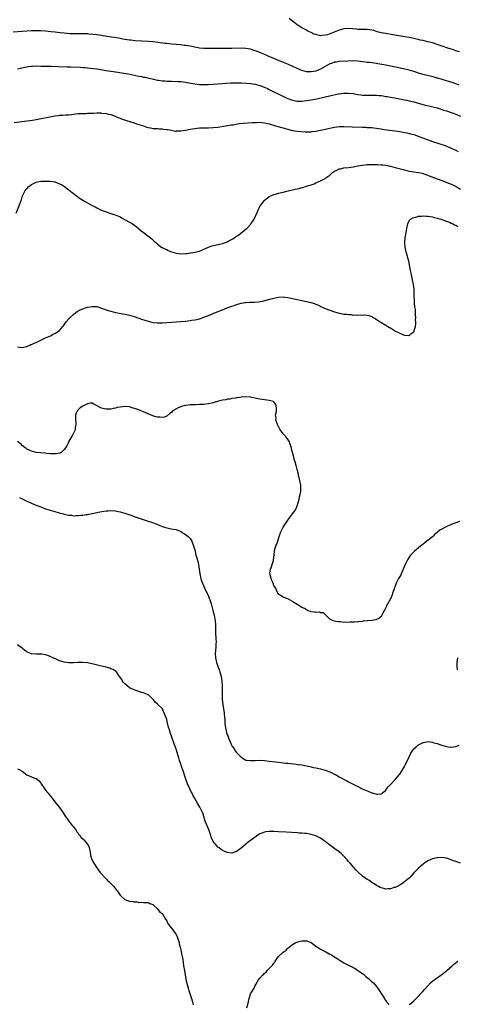
# Model space of a CAD drawing. Units: inches. Extents: x 2535000 to 2538000, y 1536769 to 1539000.
# Drawn here: x 2536416 to 2536604, y 1536997 to 1537418 of the extents above; entities that cross this region are included whole.
import ezdxf

# ---------------------------------------------------------------- set-up
doc = ezdxf.new("R2010")
doc.units = ezdxf.units.IN
doc.header["$MEASUREMENT"] = 0
doc.layers.add('LD25351536_10ft', color=254, linetype='Continuous')

msp = doc.modelspace()

# ---------------------------------------------------------------- linework, layer by layer
at = {"layer": 'LD25351536_10ft'}
for points, elevation in [([(2536604.65, 1537404.65), (2536603.49, 1537405), (2536603, 1537405.16), (2536601.67, 1537405.67), (2536601, 1537405.87), (2536599.68, 1537406.32), (2536597.21, 1537407.21), (2536595, 1537407.93), (2536593, 1537408.51), (2536591.02, 1537409.02), (2536589, 1537409.51), (2536587.78, 1537409.78), (2536587, 1537409.98), (2536586.16, 1537410.16), (2536585, 1537410.45), (2536583, 1537410.88), (2536581.21, 1537411.21), (2536575.98, 1537412.02), (2536573, 1537412.51), (2536571, 1537412.91), (2536569.36, 1537413.36), (2536567.83, 1537413.83), (2536567, 1537414.04), (2536566.21, 1537414.21), (2536565, 1537414.33), (2536564.36, 1537414.36), (2536563, 1537414.34), (2536561, 1537414.33), (2536560.37, 1537414.37), (2536557, 1537414.67), (2536555, 1537414.51), (2536553, 1537413.95), (2536549.47, 1537412.53), (2536547.97, 1537412.03), (2536547, 1537411.79), (2536545.71, 1537411.71), (2536545, 1537411.64), (2536543, 1537412.09), (2536542.32, 1537412.32), (2536540.94, 1537413), (2536539.58, 1537413.58), (2536539, 1537413.94), (2536537.01, 1537415.01), (2536535, 1537416.34), (2536533.49, 1537417.49), (2536533, 1537417.92), (2536532.36, 1537418.36), (2536531.52, 1537419)], 9070), ([(2536604.45, 1537390.45), (2536603, 1537390.95), (2536601.55, 1537391.55), (2536600, 1537392), (2536599, 1537392.36), (2536597.12, 1537392.88), (2536595.39, 1537393.39), (2536595, 1537393.48), (2536593.81, 1537393.81), (2536589, 1537395.05), (2536587.49, 1537395.49), (2536585.96, 1537395.96), (2536585, 1537396.28), (2536583, 1537396.84), (2536580.62, 1537397.38), (2536573.02, 1537399.02), (2536571.35, 1537399.35), (2536569.64, 1537399.64), (2536569, 1537399.74), (2536567, 1537399.99), (2536566.1, 1537400.1), (2536565, 1537400.2), (2536564.29, 1537400.29), (2536563, 1537400.42), (2536561, 1537400.65), (2536559, 1537400.8), (2536556.76, 1537400.76), (2536553, 1537400.54), (2536551.65, 1537400.35), (2536551, 1537400.23), (2536549.77, 1537399.77), (2536549, 1537399.53), (2536547.96, 1537399), (2536545, 1537397.3), (2536544.32, 1537397), (2536543, 1537396.48), (2536541, 1537396.11), (2536539, 1537396.2), (2536537, 1537396.72), (2536536.29, 1537397), (2536535.39, 1537397.39), (2536535, 1537397.54), (2536531.23, 1537399.24), (2536529.84, 1537399.84), (2536527, 1537401), (2536525, 1537401.86), (2536522.26, 1537403), (2536521.4, 1537403.4), (2536520, 1537404), (2536518.58, 1537404.58), (2536517.47, 1537405), (2536517, 1537405.2), (2536515, 1537405.86), (2536513, 1537406.19), (2536511, 1537406.24), (2536507, 1537406.11), (2536505, 1537406.09), (2536501, 1537406.19), (2536497, 1537406.08), (2536495, 1537406.14), (2536493, 1537406.35), (2536492.43, 1537406.43), (2536491, 1537406.68), (2536489, 1537407.1), (2536487, 1537407.44), (2536486.51, 1537407.49), (2536485, 1537407.68), (2536481, 1537408.02), (2536479, 1537408.23), (2536478.3, 1537408.3), (2536475.25, 1537408.75), (2536473, 1537409.02), (2536471.16, 1537409.16), (2536465.48, 1537409.48), (2536463.65, 1537409.65), (2536463, 1537409.72), (2536461, 1537410.05), (2536460.21, 1537410.21), (2536459, 1537410.41), (2536458.51, 1537410.51), (2536453.34, 1537411.34), (2536451, 1537411.7), (2536449, 1537411.97), (2536445.64, 1537412.36), (2536445, 1537412.4), (2536444.39, 1537412.39), (2536443, 1537412.49), (2536441.53, 1537412.47), (2536441, 1537412.44), (2536439, 1537412.41), (2536437.54, 1537412.46), (2536435, 1537412.68), (2536433.1, 1537412.9), (2536431.15, 1537413.15), (2536429.35, 1537413.35), (2536427, 1537413.54), (2536425, 1537413.66), (2536423, 1537413.69), (2536421, 1537413.65), (2536419, 1537413.56), (2536417, 1537413.44), (2536413.14, 1537413.14)], 9080), ([(2536415, 1537397.45), (2536416.29, 1537397.71), (2536418.16, 1537398.16), (2536419, 1537398.33), (2536419.6, 1537398.4), (2536421, 1537398.62), (2536421.36, 1537398.64), (2536423.34, 1537398.65), (2536425, 1537398.63), (2536426.61, 1537398.61), (2536427.38, 1537398.62), (2536429, 1537398.57), (2536429.42, 1537398.58), (2536432.42, 1537398.42), (2536436.3, 1537398.3), (2536437.77, 1537398.23), (2536441.87, 1537398.13), (2536443, 1537398.07), (2536443.96, 1537397.96), (2536445, 1537397.9), (2536446.24, 1537397.76), (2536449, 1537397.37), (2536453, 1537396.71), (2536455, 1537396.42), (2536458.03, 1537396.03), (2536459.76, 1537395.76), (2536463.13, 1537395.13), (2536467, 1537394.32), (2536468.12, 1537394.12), (2536469, 1537393.93), (2536469.8, 1537393.8), (2536471.45, 1537393.45), (2536473.29, 1537393), (2536475, 1537392.64), (2536475.42, 1537392.58), (2536477, 1537392.35), (2536478.25, 1537392.25), (2536479, 1537392.16), (2536479.89, 1537392.11), (2536481, 1537392.09), (2536483.93, 1537392.07), (2536485, 1537392), (2536486.1, 1537391.9), (2536487, 1537391.76), (2536488.51, 1537391.49), (2536491, 1537391.01), (2536493, 1537390.73), (2536495, 1537390.67), (2536497, 1537390.74), (2536501, 1537390.98), (2536503, 1537391.13), (2536504.72, 1537391.28), (2536506.58, 1537391.42), (2536509, 1537391.48), (2536511, 1537391.42), (2536513, 1537391.29), (2536515, 1537391.12), (2536517, 1537390.83), (2536519, 1537390.32), (2536521, 1537389.57), (2536522.26, 1537389), (2536523, 1537388.64), (2536529.42, 1537385.42), (2536530.28, 1537385), (2536531, 1537384.71), (2536533, 1537384.01), (2536535, 1537383.59), (2536537, 1537383.56), (2536539, 1537383.85), (2536541, 1537384.21), (2536541.68, 1537384.32), (2536543.36, 1537384.64), (2536547, 1537385.42), (2536547.56, 1537385.56), (2536549, 1537385.86), (2536550.13, 1537386.13), (2536552.65, 1537386.65), (2536553, 1537386.72), (2536555, 1537387), (2536557, 1537387.06), (2536559, 1537386.81), (2536561, 1537386.39), (2536562.23, 1537386.23), (2536563, 1537386.11), (2536565, 1537386.09), (2536567, 1537386.2), (2536568.18, 1537386.18), (2536569, 1537386.19), (2536570.06, 1537386.06), (2536571, 1537385.97), (2536571.82, 1537385.82), (2536573, 1537385.64), (2536573.54, 1537385.54), (2536576.67, 1537385), (2536579.53, 1537384.47), (2536581, 1537384.18), (2536581.96, 1537383.96), (2536583, 1537383.76), (2536585, 1537383.27), (2536589.93, 1537381.93), (2536591.52, 1537381.52), (2536595, 1537380.65), (2536596.27, 1537380.27), (2536597, 1537380.06), (2536597.79, 1537379.79), (2536599, 1537379.41), (2536601, 1537378.75), (2536602.29, 1537378.29), (2536603, 1537378.02), (2536605, 1537377.13)], 9090), ([(2536413.56, 1537374.44), (2536419.1, 1537375.1), (2536421.45, 1537375.45), (2536423, 1537375.73), (2536428.88, 1537376.88), (2536431, 1537377.26), (2536432.56, 1537377.44), (2536433, 1537377.51), (2536434.44, 1537377.56), (2536435.74, 1537377.74), (2536437, 1537377.77), (2536438.11, 1537377.89), (2536439.85, 1537378.15), (2536441, 1537378.24), (2536441.68, 1537378.32), (2536443, 1537378.35), (2536444.36, 1537378.36), (2536445, 1537378.4), (2536447, 1537378.45), (2536447.57, 1537378.43), (2536449, 1537378.51), (2536450.53, 1537378.53), (2536451, 1537378.5), (2536453, 1537378.3), (2536454, 1537378), (2536455, 1537377.8), (2536456.84, 1537377.16), (2536457.23, 1537377), (2536458.42, 1537376.42), (2536459, 1537376.24), (2536459.86, 1537375.86), (2536465, 1537374.29), (2536466.09, 1537373.91), (2536467, 1537373.63), (2536469, 1537372.94), (2536470.49, 1537372.49), (2536471, 1537372.29), (2536472.09, 1537372.09), (2536473, 1537371.89), (2536473.84, 1537371.84), (2536475, 1537371.8), (2536475.74, 1537371.74), (2536477, 1537371.74), (2536477.62, 1537371.62), (2536479, 1537371.5), (2536479.4, 1537371.4), (2536481.08, 1537371.08), (2536482.78, 1537370.78), (2536483, 1537370.78), (2536483.2, 1537370.8), (2536485, 1537370.83), (2536487, 1537371.19), (2536489, 1537371.6), (2536491, 1537371.91), (2536493, 1537372.08), (2536494.13, 1537372.14), (2536496.18, 1537372.18), (2536497, 1537372.17), (2536499, 1537372.23), (2536501, 1537372.43), (2536504.24, 1537373), (2536506.63, 1537373.37), (2536507.47, 1537373.47), (2536510.06, 1537373.94), (2536511.85, 1537374.15), (2536515.63, 1537374.37), (2536517, 1537374.49), (2536517.5, 1537374.5), (2536519, 1537374.58), (2536521, 1537374.36), (2536523, 1537373.84), (2536525.69, 1537373), (2536526.71, 1537372.71), (2536528.3, 1537372.3), (2536529, 1537372.09), (2536529.88, 1537371.88), (2536531, 1537371.52), (2536531.43, 1537371.43), (2536533, 1537371.02), (2536535, 1537370.69), (2536536.55, 1537370.55), (2536538.44, 1537370.44), (2536539, 1537370.46), (2536539.5, 1537370.5), (2536541, 1537370.49), (2536541.44, 1537370.56), (2536543, 1537370.72), (2536545, 1537371.11), (2536547.72, 1537371.72), (2536550.26, 1537372.26), (2536551, 1537372.4), (2536553, 1537372.68), (2536555, 1537372.74), (2536558.57, 1537372.57), (2536563, 1537372.41), (2536564.37, 1537372.37), (2536565, 1537372.32), (2536566.29, 1537372.29), (2536567, 1537372.22), (2536567.89, 1537372.11), (2536569, 1537372.01), (2536569.85, 1537371.85), (2536571, 1537371.67), (2536571.56, 1537371.56), (2536573.28, 1537371.28), (2536577, 1537370.8), (2536579, 1537370.51), (2536581, 1537370.16), (2536581.97, 1537369.97), (2536583, 1537369.74), (2536585, 1537369.22), (2536587.66, 1537368.34), (2536593, 1537366.35), (2536598.52, 1537364.52), (2536599, 1537364.34), (2536600.17, 1537363.83), (2536601.35, 1537363.35), (2536602.04, 1537363), (2536602.71, 1537362.7), (2536603, 1537362.55), (2536604.05, 1537362.05)], 9100), ([(2536414.4, 1537335.6), (2536416.1, 1537339.9), (2536416.51, 1537341), (2536416.66, 1537341.34), (2536417.19, 1537343), (2536418.18, 1537345), (2536419, 1537346.04), (2536419.91, 1537347), (2536421, 1537347.86), (2536423, 1537348.84), (2536423.73, 1537349), (2536425, 1537349.26), (2536427, 1537349.34), (2536428.76, 1537349.24), (2536429, 1537349.25), (2536430.97, 1537348.97), (2536433, 1537348.21), (2536433.8, 1537347.8), (2536435.1, 1537347), (2536437.78, 1537345), (2536438.45, 1537344.45), (2536439, 1537344.04), (2536439.56, 1537343.56), (2536440.28, 1537343), (2536440.69, 1537342.69), (2536441, 1537342.49), (2536441.86, 1537341.86), (2536443, 1537341.11), (2536446.68, 1537339), (2536447, 1537338.83), (2536448.29, 1537338.29), (2536449, 1537337.85), (2536449.59, 1537337.59), (2536450.63, 1537337), (2536455, 1537335.43), (2536456.27, 1537335), (2536456.84, 1537334.84), (2536458.31, 1537334.31), (2536459, 1537333.98), (2536459.64, 1537333.64), (2536463, 1537331.72), (2536464.26, 1537331), (2536464.72, 1537330.72), (2536465.88, 1537329.88), (2536466.96, 1537329), (2536468.06, 1537328.06), (2536469, 1537327.29), (2536471.45, 1537325.45), (2536472.07, 1537325), (2536472.55, 1537324.55), (2536473, 1537324.16), (2536473.58, 1537323.58), (2536474.29, 1537323), (2536475, 1537322.32), (2536476.93, 1537320.93), (2536477, 1537320.91), (2536478.23, 1537320.23), (2536479, 1537319.96), (2536479.65, 1537319.65), (2536481.05, 1537319.05), (2536483, 1537318.39), (2536485, 1537318.13), (2536487, 1537318.26), (2536487.64, 1537318.36), (2536489, 1537318.52), (2536489.4, 1537318.6), (2536491, 1537318.81), (2536493, 1537319.32), (2536495, 1537320.12), (2536497, 1537320.99), (2536498.48, 1537321.52), (2536499.81, 1537321.81), (2536501.68, 1537322.32), (2536503, 1537322.62), (2536503.3, 1537322.7), (2536504.19, 1537323), (2536505, 1537323.3), (2536505.71, 1537323.71), (2536507.41, 1537324.59), (2536508, 1537325), (2536509, 1537325.75), (2536509.78, 1537326.22), (2536511, 1537327.09), (2536513, 1537328.66), (2536513.34, 1537329), (2536515, 1537330.79), (2536515.16, 1537331), (2536515.9, 1537332.1), (2536516.46, 1537333), (2536517.8, 1537335.8), (2536518.3, 1537337), (2536519, 1537338.38), (2536519.38, 1537339), (2536520.06, 1537339.94), (2536520.9, 1537341), (2536521, 1537341.11), (2536522.05, 1537341.95), (2536523, 1537342.66), (2536523.74, 1537343), (2536525, 1537343.51), (2536525.71, 1537343.71), (2536527, 1537344.11), (2536529, 1537344.63), (2536530.51, 1537345), (2536534.18, 1537345.82), (2536535, 1537346.04), (2536535.8, 1537346.2), (2536537, 1537346.56), (2536537.38, 1537346.62), (2536539, 1537347.08), (2536541, 1537347.71), (2536542.2, 1537348.2), (2536543, 1537348.51), (2536544.03, 1537349), (2536545, 1537349.38), (2536545.83, 1537349.83), (2536547, 1537350.43), (2536547.33, 1537350.67), (2536547.69, 1537351), (2536549, 1537351.93), (2536550.19, 1537353), (2536551, 1537353.54), (2536551.96, 1537354.04), (2536553, 1537354.53), (2536553.37, 1537354.63), (2536555.01, 1537354.99), (2536557, 1537355.19), (2536559, 1537355.47), (2536561, 1537355.87), (2536563, 1537356.22), (2536565, 1537356.37), (2536565.59, 1537356.41), (2536567, 1537356.42), (2536567.54, 1537356.46), (2536569, 1537356.43), (2536569.55, 1537356.45), (2536571, 1537356.35), (2536571.71, 1537356.29), (2536573, 1537356.11), (2536575, 1537355.72), (2536577, 1537355.22), (2536581, 1537354.12), (2536583, 1537353.64), (2536585, 1537353.29), (2536587, 1537352.99), (2536588.65, 1537352.65), (2536590.16, 1537352.16), (2536591.59, 1537351.59), (2536595, 1537350.3), (2536597, 1537349.53), (2536600.32, 1537348.32), (2536601, 1537348.05), (2536601.73, 1537347.73), (2536603.21, 1537347), (2536605, 1537345.93)], 9110), ([(2536415, 1537278.33), (2536416.18, 1537278.18), (2536417, 1537278.08), (2536419, 1537278.47), (2536420.29, 1537279), (2536420.77, 1537279.23), (2536421, 1537279.27), (2536422.11, 1537279.89), (2536423, 1537280.18), (2536423.52, 1537280.48), (2536424.66, 1537281), (2536427, 1537282.13), (2536429.12, 1537283), (2536430.31, 1537283.69), (2536431, 1537284.02), (2536432.57, 1537285), (2536433, 1537285.35), (2536434.49, 1537287), (2536434.69, 1537287.31), (2536435, 1537287.68), (2536435.92, 1537289), (2536437, 1537290.25), (2536437.7, 1537291), (2536439, 1537292.2), (2536440.08, 1537293), (2536440.57, 1537293.43), (2536441.86, 1537294.14), (2536443, 1537294.59), (2536444.2, 1537295), (2536445, 1537295.25), (2536447, 1537295.63), (2536449, 1537295.53), (2536449.42, 1537295.42), (2536451.08, 1537294.92), (2536453.85, 1537293.85), (2536455, 1537293.54), (2536457, 1537293.05), (2536461, 1537292.27), (2536463, 1537291.83), (2536465, 1537291.28), (2536467, 1537290.63), (2536468.2, 1537290.2), (2536471, 1537289.27), (2536473, 1537288.78), (2536475, 1537288.57), (2536477, 1537288.59), (2536481, 1537288.83), (2536483.02, 1537288.98), (2536487, 1537289.33), (2536489, 1537289.54), (2536489.67, 1537289.67), (2536491, 1537289.86), (2536491.95, 1537290.05), (2536493, 1537290.33), (2536495, 1537290.97), (2536497, 1537291.73), (2536500, 1537293), (2536503, 1537294.21), (2536505, 1537294.97), (2536507, 1537295.72), (2536507.97, 1537296.03), (2536509, 1537296.43), (2536511, 1537297.02), (2536512.72, 1537297.28), (2536513, 1537297.35), (2536514.6, 1537297.4), (2536515, 1537297.44), (2536516.53, 1537297.47), (2536518.38, 1537297.62), (2536520.1, 1537297.9), (2536521.71, 1537298.29), (2536523.29, 1537298.71), (2536525, 1537299.13), (2536527, 1537299.54), (2536529, 1537299.69), (2536529.63, 1537299.63), (2536531, 1537299.47), (2536535, 1537298.52), (2536537, 1537298.11), (2536539, 1537297.77), (2536541, 1537297.34), (2536541.91, 1537297), (2536542.74, 1537296.74), (2536543, 1537296.63), (2536544.12, 1537296.12), (2536545.45, 1537295.45), (2536547, 1537294.77), (2536551, 1537293.27), (2536553, 1537292.68), (2536554.47, 1537292.47), (2536555, 1537292.34), (2536556.26, 1537292.26), (2536557, 1537292.12), (2536558.1, 1537292.1), (2536559, 1537291.92), (2536559.98, 1537291.98), (2536561, 1537291.82), (2536561.98, 1537291.98), (2536563, 1537291.88), (2536564.01, 1537292.01), (2536565, 1537291.86), (2536565.7, 1537291.7), (2536567, 1537291.23), (2536567.36, 1537291), (2536568.44, 1537290.44), (2536569, 1537290.04), (2536570.54, 1537289), (2536573, 1537287.56), (2536573.35, 1537287.35), (2536573.85, 1537287), (2536574.58, 1537286.58), (2536575, 1537286.38), (2536575.86, 1537285.86), (2536577.22, 1537285), (2536579, 1537284.12), (2536580.54, 1537283.46), (2536581, 1537283.31), (2536582.86, 1537283.14), (2536583, 1537283.16), (2536583.8, 1537283.8), (2536585, 1537284.67), (2536585.14, 1537284.86), (2536585.2, 1537285), (2536585.23, 1537285.23), (2536585.74, 1537287), (2536585.9, 1537288.1), (2536585.87, 1537289), (2536585.78, 1537289.78), (2536585.84, 1537291), (2536585.74, 1537291.74), (2536585.75, 1537293), (2536585.69, 1537294.31), (2536585.5, 1537295.5), (2536585.39, 1537297), (2536585.3, 1537298.7), (2536585.24, 1537299.24), (2536585.19, 1537301), (2536585.11, 1537303), (2536584.89, 1537305), (2536584.5, 1537307), (2536583.86, 1537309.86), (2536583.63, 1537311), (2536583.36, 1537312.64), (2536582.89, 1537315), (2536582.48, 1537316.48), (2536582.01, 1537317.99), (2536581.73, 1537319), (2536581.63, 1537319.63), (2536581.3, 1537321), (2536581.18, 1537323), (2536581.34, 1537325), (2536581.56, 1537326.44), (2536582.01, 1537329), (2536582.47, 1537331), (2536582.61, 1537331.39), (2536583.31, 1537332.69), (2536583.63, 1537333), (2536584.4, 1537333.6), (2536585, 1537333.77), (2536585.92, 1537333.92), (2536587, 1537334.28), (2536588.33, 1537334.33), (2536589, 1537334.43), (2536590.31, 1537334.31), (2536591, 1537334.29), (2536592.09, 1537334.09), (2536593, 1537333.96), (2536593.75, 1537333.75), (2536595, 1537333.49), (2536595.35, 1537333.35), (2536596.74, 1537333), (2536597.11, 1537332.89), (2536599, 1537332.18), (2536600.34, 1537331.66), (2536601, 1537331.36), (2536601.74, 1537331), (2536602.55, 1537330.55), (2536603, 1537330.37), (2536603.85, 1537329.85)], 9120), ([(2536604.62, 1537203.38), (2536603, 1537202.91), (2536601, 1537202.14), (2536598.68, 1537201), (2536597, 1537200.12), (2536596.25, 1537199.75), (2536595.35, 1537199), (2536595.14, 1537198.86), (2536595, 1537198.73), (2536594.04, 1537197.96), (2536593.12, 1537197), (2536593, 1537196.89), (2536590.66, 1537195), (2536589.69, 1537194.31), (2536589, 1537193.72), (2536588.59, 1537193.41), (2536587, 1537192.12), (2536585.32, 1537190.68), (2536584.29, 1537189.71), (2536583.67, 1537189), (2536583, 1537188.13), (2536582.28, 1537187), (2536581.65, 1537185.65), (2536581.32, 1537185), (2536580.49, 1537183), (2536579.57, 1537181), (2536579.39, 1537180.61), (2536579, 1537179.87), (2536578.52, 1537179), (2536577.51, 1537177), (2536577.35, 1537176.65), (2536577, 1537175.7), (2536576.8, 1537175.2), (2536576.64, 1537174.64), (2536576.09, 1537173), (2536575.54, 1537171.54), (2536575.32, 1537171), (2536575, 1537170.29), (2536573.2, 1537167), (2536573, 1537166.49), (2536572.5, 1537165.5), (2536572.2, 1537165), (2536571.37, 1537163.37), (2536571.21, 1537163), (2536571.13, 1537162.87), (2536571, 1537162.69), (2536570.06, 1537161.94), (2536569, 1537161.43), (2536568.67, 1537161.33), (2536567, 1537161.05), (2536565.13, 1537160.87), (2536565, 1537160.84), (2536563.32, 1537160.68), (2536563, 1537160.61), (2536561.5, 1537160.5), (2536561, 1537160.43), (2536559.63, 1537160.37), (2536559, 1537160.33), (2536557.7, 1537160.3), (2536557, 1537160.23), (2536555.71, 1537160.29), (2536555, 1537160.22), (2536553.57, 1537160.43), (2536553, 1537160.44), (2536552.51, 1537160.51), (2536551, 1537160.78), (2536550.18, 1537161), (2536549, 1537161.64), (2536547.29, 1537163.29), (2536547, 1537163.53), (2536546.25, 1537164.25), (2536545, 1537164.3), (2536544.53, 1537164.53), (2536543, 1537164.48), (2536542.6, 1537164.6), (2536541, 1537164.75), (2536540.82, 1537164.82), (2536540.19, 1537165), (2536539, 1537165.53), (2536538.15, 1537166.15), (2536537, 1537166.6), (2536536.26, 1537167), (2536535.59, 1537167.59), (2536535, 1537167.86), (2536534.33, 1537168.33), (2536533.13, 1537169), (2536533, 1537169.09), (2536531, 1537170.24), (2536528.94, 1537171), (2536527.77, 1537171.77), (2536527, 1537172.32), (2536526.72, 1537172.72), (2536526.59, 1537173), (2536526.05, 1537174.05), (2536525.62, 1537175), (2536525, 1537176.08), (2536524.66, 1537177), (2536524.17, 1537178.17), (2536523.87, 1537179), (2536523.46, 1537180.54), (2536523.32, 1537181), (2536523.31, 1537181.31), (2536523.47, 1537183), (2536523.95, 1537184.04), (2536524.21, 1537185), (2536524.75, 1537186.75), (2536524.84, 1537187), (2536525.09, 1537189), (2536525.27, 1537191), (2536525.89, 1537193), (2536526.23, 1537193.77), (2536526.64, 1537195), (2536527.21, 1537197), (2536527.92, 1537199), (2536528.99, 1537201), (2536531, 1537204.07), (2536531.41, 1537204.59), (2536531.68, 1537205), (2536533, 1537206.7), (2536533.96, 1537208.04), (2536534.48, 1537209), (2536535, 1537210.18), (2536535.31, 1537211), (2536535.78, 1537213), (2536535.95, 1537214.05), (2536536.2, 1537215), (2536536.49, 1537216.49), (2536536.56, 1537217), (2536536.53, 1537219), (2536536.27, 1537220.27), (2536535.77, 1537222.23), (2536535.61, 1537223), (2536535.52, 1537223.52), (2536535, 1537225.72), (2536534.53, 1537227.47), (2536534.07, 1537229), (2536533.79, 1537229.79), (2536533.53, 1537231), (2536533.04, 1537232.96), (2536532.61, 1537234.61), (2536532.52, 1537235), (2536532.24, 1537235.76), (2536531.87, 1537237), (2536531.63, 1537237.63), (2536530.83, 1537238.83), (2536530.67, 1537239), (2536529.95, 1537239.95), (2536528.99, 1537241), (2536527.5, 1537243), (2536527.33, 1537243.33), (2536527, 1537244.2), (2536526.57, 1537245), (2536526.28, 1537245.72), (2536525.89, 1537247), (2536525.9, 1537247.9), (2536525.75, 1537249), (2536526.02, 1537249.98), (2536526.1, 1537251), (2536526.14, 1537251.86), (2536526.01, 1537253), (2536525.7, 1537253.7), (2536525, 1537254.68), (2536524.83, 1537254.83), (2536524.31, 1537255), (2536523, 1537255.3), (2536521, 1537255.53), (2536519, 1537255.84), (2536518.08, 1537256.08), (2536517, 1537256.26), (2536515.42, 1537256.58), (2536515, 1537256.69), (2536513, 1537256.89), (2536511, 1537256.7), (2536509.55, 1537256.45), (2536509, 1537256.38), (2536508.33, 1537256.33), (2536507, 1537256.11), (2536506.09, 1537255.91), (2536505, 1537255.8), (2536504.35, 1537255.65), (2536503, 1537255.42), (2536501.28, 1537255), (2536499, 1537254.33), (2536498.16, 1537254.16), (2536497, 1537253.86), (2536495.75, 1537253.75), (2536495, 1537253.63), (2536493.57, 1537253.57), (2536493, 1537253.52), (2536491.49, 1537253.49), (2536491, 1537253.45), (2536489.4, 1537253.4), (2536489, 1537253.37), (2536487.21, 1537253.21), (2536487, 1537253.18), (2536486.33, 1537253), (2536485.28, 1537252.72), (2536485, 1537252.63), (2536483.89, 1537252.11), (2536481.92, 1537251), (2536481.4, 1537250.6), (2536481, 1537250.12), (2536480.31, 1537249.69), (2536479, 1537248.55), (2536477.84, 1537248.16), (2536477, 1537248.01), (2536476.12, 1537248.12), (2536475, 1537248.19), (2536474.35, 1537248.35), (2536473, 1537248.73), (2536471, 1537249.52), (2536470, 1537250), (2536469, 1537250.43), (2536467.61, 1537251), (2536466.63, 1537251.37), (2536464.22, 1537252.22), (2536463, 1537252.58), (2536461.27, 1537252.73), (2536461, 1537252.78), (2536459, 1537252.51), (2536457.73, 1537252.27), (2536457, 1537252.05), (2536456.06, 1537251.94), (2536455, 1537251.65), (2536453.53, 1537251.53), (2536453, 1537251.54), (2536452.29, 1537251.71), (2536451, 1537251.99), (2536447.78, 1537253.78), (2536447, 1537254.1), (2536446.09, 1537254.09), (2536445, 1537253.92), (2536443, 1537252.93), (2536441.88, 1537252.12), (2536440.84, 1537251.16), (2536440.74, 1537251), (2536440.17, 1537249.83), (2536439.86, 1537249), (2536439.82, 1537247.82), (2536439.83, 1537247), (2536439.97, 1537246.03), (2536440.01, 1537245), (2536439.78, 1537243.78), (2536439.78, 1537243), (2536439.61, 1537242.39), (2536439, 1537241.23), (2536438.93, 1537241.07), (2536438.69, 1537240.69), (2536437, 1537237.89), (2536436.65, 1537237), (2536436.09, 1537235.91), (2536435.59, 1537235), (2536435, 1537234.24), (2536433.69, 1537233), (2536433.26, 1537232.74), (2536433, 1537232.66), (2536431.61, 1537232.39), (2536431, 1537232.42), (2536429.59, 1537232.41), (2536429, 1537232.51), (2536427.42, 1537232.58), (2536426.72, 1537232.72), (2536425, 1537232.82), (2536423, 1537233.04), (2536421, 1537233.57), (2536420.01, 1537234.01), (2536419, 1537234.51), (2536418.7, 1537234.7), (2536418.29, 1537235), (2536417, 1537236.06), (2536416.52, 1537236.52), (2536415, 1537237.75)], 9130), ([(2536415.77, 1537213.77), (2536418.44, 1537212.44), (2536419, 1537212.18), (2536421, 1537211.26), (2536422.59, 1537210.59), (2536425, 1537209.66), (2536427, 1537208.93), (2536429, 1537208.3), (2536431, 1537207.73), (2536432.8, 1537207.2), (2536434.68, 1537206.68), (2536435, 1537206.57), (2536436.34, 1537206.34), (2536437, 1537206.13), (2536438.09, 1537206.09), (2536439, 1537205.92), (2536439.99, 1537205.99), (2536441, 1537205.96), (2536442.11, 1537206.11), (2536443, 1537206.15), (2536444.38, 1537206.38), (2536445, 1537206.42), (2536446.81, 1537206.81), (2536447, 1537206.84), (2536449, 1537207.33), (2536450.36, 1537207.64), (2536452.08, 1537207.92), (2536453, 1537208.01), (2536453.94, 1537208.06), (2536455, 1537208.1), (2536457, 1537207.98), (2536458.23, 1537207.77), (2536459, 1537207.62), (2536461, 1537207.02), (2536463.98, 1537205.98), (2536465, 1537205.6), (2536465.46, 1537205.46), (2536467.13, 1537204.87), (2536471.48, 1537203.48), (2536472.86, 1537203), (2536474.41, 1537202.41), (2536477, 1537201.37), (2536479, 1537200.74), (2536481, 1537200.37), (2536481.81, 1537200.19), (2536483, 1537200.02), (2536485, 1537199.18), (2536485.26, 1537199), (2536487, 1537197.89), (2536488.18, 1537197), (2536489, 1537196.14), (2536489.49, 1537195.49), (2536489.77, 1537195), (2536490.52, 1537193), (2536491, 1537191.37), (2536491.56, 1537189), (2536491.89, 1537187.89), (2536492.31, 1537186.31), (2536492.63, 1537185), (2536492.91, 1537183), (2536493.15, 1537181), (2536493.6, 1537179), (2536494, 1537178), (2536494.29, 1537177), (2536495.18, 1537175), (2536495.8, 1537173.8), (2536496.45, 1537172.45), (2536497.12, 1537171), (2536497.82, 1537169), (2536498.11, 1537168.11), (2536499, 1537164.79), (2536499.34, 1537163.34), (2536499.66, 1537161.66), (2536499.77, 1537161), (2536499.92, 1537159), (2536499.9, 1537157.9), (2536499.93, 1537155.93), (2536500, 1537155), (2536500.03, 1537154.03), (2536500.14, 1537153), (2536500.16, 1537151.84), (2536500.11, 1537151), (2536500.01, 1537150.01), (2536499.9, 1537147.9), (2536499.86, 1537147), (2536499.96, 1537145), (2536500.38, 1537143), (2536501.06, 1537141), (2536501.6, 1537139.6), (2536501.78, 1537139), (2536502.36, 1537137), (2536502.69, 1537135), (2536502.78, 1537133), (2536502.74, 1537131), (2536502.74, 1537129), (2536502.83, 1537127.17), (2536503.08, 1537125), (2536503.43, 1537123), (2536503.59, 1537121.59), (2536503.7, 1537121), (2536503.76, 1537119.76), (2536503.88, 1537118.12), (2536503.94, 1537117), (2536504.04, 1537116.04), (2536504.21, 1537115), (2536504.68, 1537113), (2536505, 1537111.99), (2536505.32, 1537111.32), (2536505.42, 1537111), (2536505.69, 1537110.31), (2536506.28, 1537109), (2536507, 1537107.34), (2536507.19, 1537107), (2536507.95, 1537105.95), (2536508.49, 1537105), (2536509, 1537104.38), (2536510.34, 1537103), (2536510.69, 1537102.69), (2536511, 1537102.4), (2536511.87, 1537101.87), (2536513, 1537101.23), (2536513.18, 1537101.18), (2536515, 1537100.95), (2536517, 1537101.06), (2536519, 1537101.11), (2536521, 1537100.98), (2536523, 1537100.74), (2536525.61, 1537100.39), (2536527, 1537100.24), (2536528.14, 1537100.14), (2536529, 1537100.03), (2536530.09, 1537099.91), (2536531, 1537099.84), (2536532.3, 1537099.7), (2536534.54, 1537099.46), (2536535.34, 1537099.34), (2536537, 1537099.15), (2536539, 1537098.79), (2536540.41, 1537098.41), (2536541, 1537098.31), (2536542.01, 1537098.01), (2536543, 1537097.86), (2536543.67, 1537097.67), (2536545, 1537097.43), (2536547, 1537096.93), (2536549, 1537096.19), (2536551, 1537095.22), (2536551.43, 1537095), (2536553, 1537094.06), (2536556.24, 1537092.24), (2536557, 1537091.85), (2536557.58, 1537091.58), (2536558.78, 1537091), (2536561, 1537089.87), (2536562.92, 1537088.92), (2536564.33, 1537088.33), (2536565, 1537088.01), (2536565.77, 1537087.77), (2536567, 1537087.18), (2536567.16, 1537087.16), (2536567.59, 1537087), (2536568.7, 1537086.7), (2536569, 1537086.57), (2536569.46, 1537086.54), (2536571, 1537086.71), (2536571.42, 1537087), (2536573, 1537088.35), (2536573.52, 1537089), (2536574.15, 1537089.85), (2536575, 1537090.7), (2536575.13, 1537090.87), (2536577, 1537092.83), (2536578.01, 1537093.99), (2536578.86, 1537095), (2536579, 1537095.19), (2536579.72, 1537096.28), (2536580.18, 1537097), (2536581, 1537098.44), (2536581.58, 1537099.58), (2536583.11, 1537102.89), (2536583.79, 1537104.21), (2536584.32, 1537105), (2536585, 1537105.95), (2536586.11, 1537107), (2536586.58, 1537107.42), (2536587, 1537107.74), (2536589, 1537108.75), (2536589.22, 1537108.78), (2536591, 1537109.1), (2536593, 1537108.87), (2536593.2, 1537108.8), (2536595, 1537108.33), (2536596.12, 1537107.88), (2536597, 1537107.62), (2536599, 1537106.95), (2536600.8, 1537106.8), (2536601, 1537106.72), (2536603, 1537107), (2536604.43, 1537107.57)], 9140), ([(2536605, 1537057), (2536603, 1537057.75), (2536602.06, 1537058.06), (2536601, 1537058.51), (2536599.49, 1537059), (2536599, 1537059.18), (2536597, 1537059.52), (2536595.38, 1537059.38), (2536595, 1537059.36), (2536593.11, 1537058.89), (2536591, 1537057.98), (2536590.4, 1537057.6), (2536589.23, 1537056.77), (2536589, 1537056.6), (2536588.17, 1537055.83), (2536587, 1537054.83), (2536585, 1537052.81), (2536583.22, 1537050.78), (2536581.04, 1537048.96), (2536579.84, 1537048.16), (2536579, 1537047.65), (2536577, 1537046.64), (2536576.53, 1537046.53), (2536575, 1537046.04), (2536574.03, 1537046.03), (2536573, 1537045.94), (2536572.18, 1537046.18), (2536571, 1537046.42), (2536570.64, 1537046.64), (2536569.89, 1537047), (2536569, 1537047.46), (2536568.12, 1537048.12), (2536567, 1537048.73), (2536565.67, 1537049.67), (2536565, 1537050.06), (2536563, 1537051.5), (2536561, 1537053.35), (2536560.21, 1537054.21), (2536557.7, 1537057), (2536557, 1537057.8), (2536556.41, 1537058.41), (2536555, 1537059.96), (2536553.93, 1537061), (2536553, 1537061.82), (2536551.18, 1537063.18), (2536549.97, 1537063.97), (2536549, 1537064.7), (2536548.81, 1537064.81), (2536547, 1537066.28), (2536546.55, 1537066.55), (2536545.96, 1537067), (2536545, 1537067.68), (2536544.11, 1537068.11), (2536543, 1537068.69), (2536541, 1537069.35), (2536539.6, 1537069.6), (2536539, 1537069.69), (2536538.27, 1537069.73), (2536537, 1537069.86), (2536535.94, 1537069.94), (2536535, 1537069.98), (2536530.27, 1537070.27), (2536527, 1537070.52), (2536525, 1537070.64), (2536523, 1537070.62), (2536521.58, 1537070.42), (2536521, 1537070.32), (2536519.87, 1537069.87), (2536519, 1537069.56), (2536518.1, 1537069), (2536515.35, 1537067), (2536515, 1537066.72), (2536514, 1537066), (2536513, 1537065.18), (2536512.75, 1537065), (2536511, 1537063.47), (2536510.33, 1537063), (2536509.56, 1537062.44), (2536509, 1537062), (2536507, 1537061.32), (2536505, 1537061.53), (2536503, 1537062.46), (2536502.29, 1537063), (2536501.53, 1537063.53), (2536501, 1537063.95), (2536500.5, 1537064.5), (2536500.08, 1537065), (2536499.56, 1537065.56), (2536499, 1537066.37), (2536498.14, 1537068.14), (2536497.89, 1537069), (2536497.63, 1537069.63), (2536497.22, 1537071), (2536496.43, 1537073), (2536495.97, 1537073.97), (2536495.54, 1537075), (2536494.87, 1537077), (2536494.44, 1537078.44), (2536494.25, 1537079), (2536493.48, 1537080.52), (2536493.26, 1537081), (2536492.39, 1537082.39), (2536490.95, 1537085), (2536490.23, 1537086.23), (2536489.87, 1537087), (2536489.54, 1537087.54), (2536488.88, 1537088.88), (2536487.9, 1537091), (2536487.16, 1537093), (2536485.85, 1537097), (2536485.66, 1537097.66), (2536485.18, 1537099), (2536485, 1537099.61), (2536484.52, 1537101), (2536484.18, 1537102.18), (2536483.88, 1537103), (2536483, 1537105.86), (2536482.62, 1537107), (2536482.17, 1537108.17), (2536481.16, 1537111), (2536481, 1537111.52), (2536480.59, 1537112.59), (2536480.45, 1537113), (2536480.27, 1537113.73), (2536479.68, 1537115.68), (2536479.4, 1537117), (2536479, 1537118.65), (2536478.88, 1537119), (2536478.11, 1537121), (2536477.31, 1537122.69), (2536477.13, 1537123.13), (2536477, 1537123.37), (2536475.17, 1537125), (2536475, 1537125.21), (2536474.04, 1537126.04), (2536473.34, 1537127), (2536473, 1537127.36), (2536472.23, 1537128.23), (2536471.29, 1537129), (2536471.11, 1537129.11), (2536469.74, 1537129.74), (2536469, 1537130.03), (2536468.21, 1537130.21), (2536467, 1537130.63), (2536466.67, 1537130.67), (2536465.71, 1537131), (2536465, 1537131.27), (2536463, 1537132.22), (2536462.04, 1537133), (2536461, 1537133.92), (2536460.51, 1537134.51), (2536460.04, 1537135), (2536459.68, 1537135.68), (2536458.35, 1537137.65), (2536457.49, 1537139), (2536457.23, 1537139.23), (2536457, 1537139.35), (2536455.99, 1537139.99), (2536455, 1537140.32), (2536454.55, 1537140.55), (2536452.96, 1537141), (2536451, 1537141.47), (2536450.42, 1537141.58), (2536448.16, 1537142.16), (2536445, 1537142.83), (2536443, 1537143.07), (2536441, 1537143.06), (2536439.06, 1537142.94), (2536439, 1537142.93), (2536437.1, 1537142.9), (2536437, 1537142.89), (2536435, 1537143.1), (2536433.53, 1537143.53), (2536433, 1537143.72), (2536432.11, 1537144.11), (2536431, 1537144.71), (2536430.79, 1537144.79), (2536429, 1537145.66), (2536427.98, 1537146.02), (2536427, 1537146.29), (2536425.48, 1537146.52), (2536425, 1537146.55), (2536423.44, 1537146.56), (2536423, 1537146.54), (2536421, 1537146.73), (2536420.25, 1537147), (2536419, 1537147.57), (2536418.16, 1537148.16), (2536417.16, 1537149), (2536417, 1537149.18), (2536416.51, 1537149.49), (2536415, 1537150.54)], 9150), ([(2536603.84, 1537139.84), (2536603.67, 1537141), (2536603.66, 1537142.34), (2536603.63, 1537143), (2536603.91, 1537145)], 9140), ([(2536415, 1537097.48), (2536415.98, 1537097), (2536417, 1537096.45), (2536418.94, 1537094.94), (2536421, 1537094.01), (2536422.68, 1537093.32), (2536423, 1537093.25), (2536424.31, 1537092.31), (2536425, 1537091.3), (2536425.17, 1537091), (2536426.73, 1537088.73), (2536427.59, 1537087.59), (2536428.12, 1537087), (2536429, 1537085.83), (2536429.7, 1537085), (2536430.24, 1537084.24), (2536431, 1537083.28), (2536433, 1537080.9), (2536434.6, 1537078.6), (2536435, 1537077.94), (2536435.54, 1537077), (2536436.98, 1537074.98), (2536437.83, 1537073.83), (2536438.6, 1537073), (2536439, 1537072.54), (2536440.15, 1537071), (2536440.47, 1537070.47), (2536441, 1537069.91), (2536441.36, 1537069.36), (2536441.66, 1537069), (2536442.22, 1537068.22), (2536443, 1537067.51), (2536443.23, 1537067.23), (2536443.44, 1537067), (2536444.14, 1537066.14), (2536445, 1537065.21), (2536445.15, 1537065), (2536445.68, 1537063.68), (2536445.91, 1537063), (2536446.14, 1537061.86), (2536446.35, 1537060.35), (2536446.8, 1537059), (2536447.46, 1537057.46), (2536447.72, 1537057), (2536448.96, 1537055), (2536450.46, 1537053), (2536451, 1537052.39), (2536452.27, 1537051), (2536453, 1537050.24), (2536453.65, 1537049.65), (2536454.31, 1537049), (2536455, 1537048.27), (2536456.25, 1537047), (2536456.6, 1537046.6), (2536457, 1537046.03), (2536457.48, 1537045.48), (2536457.84, 1537045), (2536459, 1537043.32), (2536459.31, 1537043), (2536461, 1537041.47), (2536462.2, 1537041), (2536463, 1537040.7), (2536464.58, 1537040.58), (2536465, 1537040.46), (2536466.39, 1537040.39), (2536467, 1537040.21), (2536468.25, 1537040.25), (2536469, 1537040.15), (2536471, 1537040.12), (2536471.73, 1537039.73), (2536473, 1537039.29), (2536473.13, 1537039.13), (2536473.31, 1537039), (2536475, 1537037.4), (2536475.37, 1537037), (2536476.08, 1537036.08), (2536477, 1537035.43), (2536477.29, 1537035), (2536478.45, 1537033), (2536479, 1537032.27), (2536479.38, 1537031.38), (2536479.57, 1537031), (2536480.16, 1537030.16), (2536481, 1537029.2), (2536481.13, 1537029), (2536482.65, 1537027), (2536483, 1537026.43), (2536483.48, 1537025.48), (2536483.69, 1537025), (2536484.3, 1537023), (2536484.4, 1537022.4), (2536484.72, 1537021), (2536485, 1537019.94), (2536485.21, 1537019), (2536485.56, 1537017.56), (2536485.87, 1537015.87), (2536486.26, 1537013), (2536486.59, 1537011), (2536487.25, 1537007.25), (2536487.41, 1537006.59), (2536487.73, 1537005), (2536488.04, 1537003.96), (2536488.28, 1537003), (2536488.45, 1537002.45), (2536489.64, 1536999), (2536489.98, 1536997.98), (2536490.33, 1536996.33)], 9160), ([(2536513.33, 1536995), (2536513.92, 1536997), (2536514.31, 1536999), (2536514.5, 1536999.5), (2536515, 1537001), (2536516.5, 1537003.5), (2536517, 1537004.56), (2536517.28, 1537005), (2536518.44, 1537007), (2536519, 1537007.75), (2536520.13, 1537009), (2536520.61, 1537009.39), (2536521, 1537009.84), (2536521.64, 1537010.36), (2536522.15, 1537011), (2536523, 1537011.87), (2536524.04, 1537013), (2536524.52, 1537013.48), (2536525, 1537014.22), (2536525.37, 1537014.63), (2536525.59, 1537015), (2536527, 1537017.01), (2536529, 1537018.92), (2536530.23, 1537019.77), (2536531, 1537020.53), (2536531.27, 1537020.73), (2536531.54, 1537021), (2536533, 1537022.11), (2536534.47, 1537023), (2536534.84, 1537023.16), (2536535, 1537023.23), (2536535.31, 1537023.31), (2536537, 1537023.74), (2536537.77, 1537023.77), (2536539, 1537023.74), (2536541, 1537023.01), (2536542.11, 1537022.11), (2536543, 1537021.45), (2536543.69, 1537021), (2536545, 1537020.23), (2536547, 1537019.18), (2536547.29, 1537019), (2536549, 1537018.07), (2536549.68, 1537017.68), (2536550.7, 1537017), (2536552.14, 1537016.14), (2536553.36, 1537015.36), (2536553.88, 1537015), (2536555, 1537014.38), (2536557.58, 1537013), (2536558.54, 1537012.54), (2536559, 1537012.27), (2536559.87, 1537011.87), (2536561.06, 1537011.06), (2536563, 1537009.72), (2536563.41, 1537009.41), (2536563.84, 1537009), (2536564.49, 1537008.49), (2536565, 1537008.03), (2536565.56, 1537007.56), (2536566.15, 1537007), (2536567, 1537006.24), (2536567.7, 1537005.7), (2536569, 1537004.18), (2536570.34, 1537002.34), (2536571, 1537001.2), (2536572.39, 1536999), (2536572.62, 1536998.62), (2536573, 1536998.08), (2536573.48, 1536997.48), (2536574.45, 1536996.45)], 9160), ([(2536583, 1536996.29), (2536583.37, 1536996.63), (2536583.84, 1536997), (2536585, 1536998), (2536585.98, 1536999), (2536589, 1537002.18), (2536589.74, 1537003), (2536591, 1537004.47), (2536592.22, 1537005.78), (2536593.32, 1537006.68), (2536593.76, 1537007), (2536595, 1537007.94), (2536596.56, 1537009), (2536597, 1537009.35), (2536599.25, 1537011), (2536601.47, 1537013), (2536602.25, 1537013.75), (2536603, 1537014.36), (2536603.36, 1537014.64), (2536603.92, 1537015)], 9160)]:
    msp.add_lwpolyline(points, dxfattribs=dict(at, elevation=elevation))

doc.saveas('drawing.dxf')
